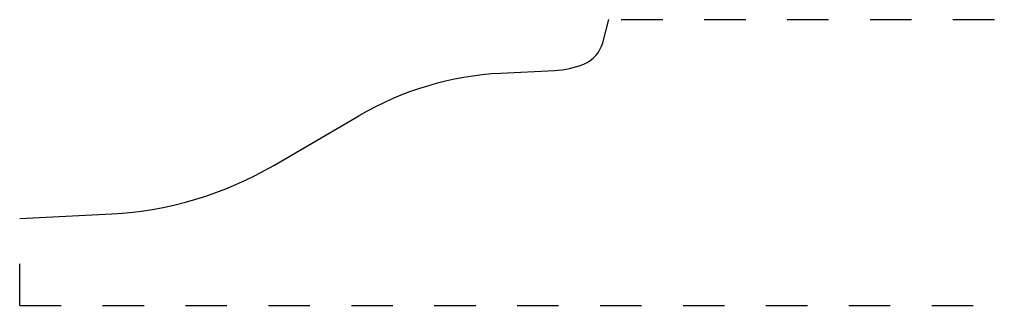
# Model space of a CAD drawing. Extents: x 0.25 to 2.62, y 0 to 0.69.
import ezdxf

# ---------------------------------------------------------------- set-up
doc = ezdxf.new("R2010")
doc.units = 0
doc.linetypes.add('DASHED', pattern=[0.2, 0.1, -0.1])
doc.layers.add('PATTERN_2621__2_', color=89, linetype='CONTINUOUS')

msp = doc.modelspace()

# ---------------------------------------------------------------- linework, layer by layer
at = {"layer": 'PATTERN_2621__2_', "color": 3, "linetype": 'CONTINUOUS'}
for p, q in [((1.6563, 0.6343), (1.6712, 0.69)), ((1.4107, 0.5604), (1.5401, 0.5672)), ((0.8633, 0.3381), (1.0682, 0.4579)), ((0.25, 0.2094), (0.472, 0.2211))]:
    msp.add_line(p, q, dxfattribs=at)
at = {"layer": 'PATTERN_2621__2_', "color": 15, "linetype": 'DASHED'}
for p, q in [((1.7012, 0.69), (2.625, 0.69)), ((0.25, 0), (0.25, 0.1794)), ((0.25, 0), (2.625, 0))]:
    msp.add_line(p, q, dxfattribs=at)
at = {"layer": 'PATTERN_2621__2_', "color": 6, "linetype": 'CONTINUOUS'}
for centre, radius, start, end in [((1.5819, 0.6542), 0.077, 291.9015, 344.9998), ((1.5286, 0.7869), 0.22, 272.9999, 291.9015), ((1.4503, -0.1956), 0.757, 92.9999, 120.3122), ((0.4267, 1.0849), 0.865, 273, 300.3122)]:
    msp.add_arc(centre, radius, start, end, dxfattribs=at)

doc.saveas('drawing.dxf')
